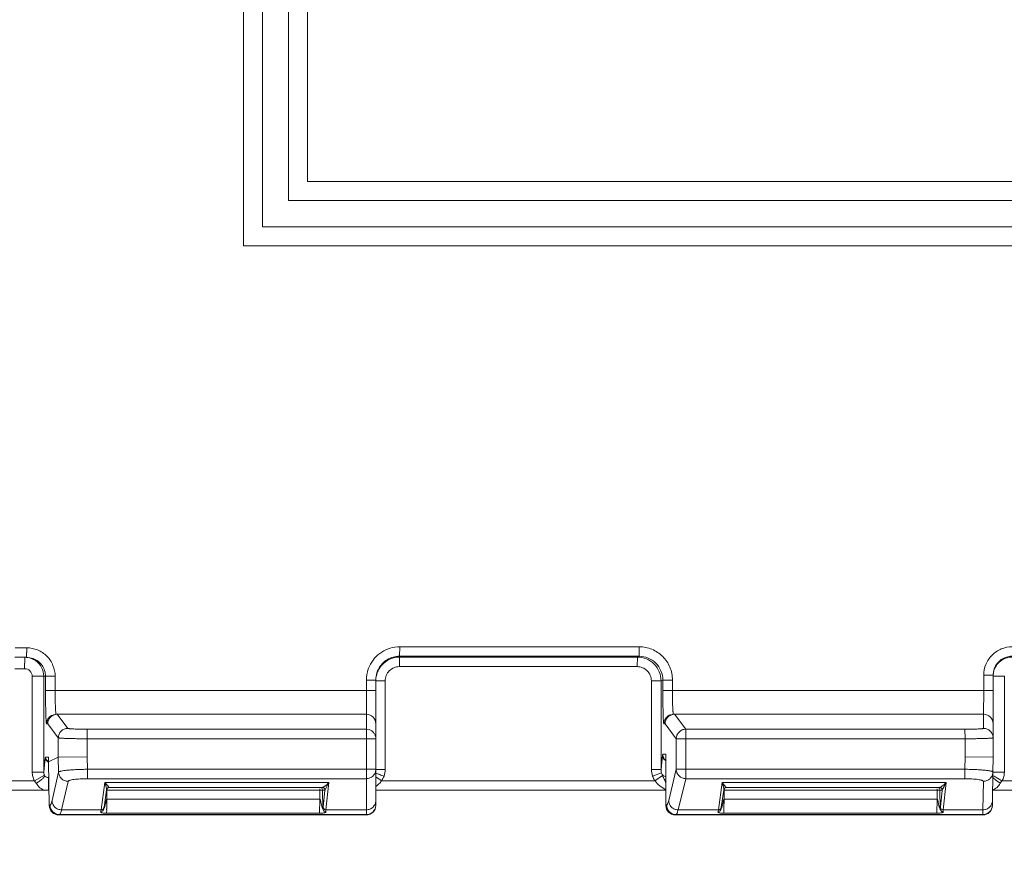
# Model space of a CAD drawing. Units: inches. Extents: x 0 to 213, y 0 to 50.
# Drawn here: x 100 to 102, y 28 to 29 of the extents above; entities that cross this region are included whole.
import ezdxf

# ---------------------------------------------------------------- set-up
doc = ezdxf.new("R2010")
doc.units = ezdxf.units.IN
doc.header["$MEASUREMENT"] = 0
doc.layers.add('CONTINUOUS1', color=7, linetype='Continuous', lineweight=20)
doc.layers.add('DIM', color=2, linetype='Continuous', lineweight=20)
doc.styles.add('RomanS', font='romans.shx')
doc.dimstyles.new('SchneiderElectric Dual Below', dxfattribs={"dimscale": 0, "dimtxt": 0.1, "dimasz": 0.07, "dimexe": 0.0625, "dimexo": 0.0625, "dimgap": 0.04, "dimtad": 0, "dimtih": 1, "dimtoh": 1, "dimrnd": 0.001, "dimzin": 4, "dimdsep": 46, "dimtxsty": 'RomanS', "dimblk": 'SEArrow', "dimcen": 0.09, "dimclrd": 256, "dimclre": 256, "dimclrt": 256, "dimadec": 0, "dimazin": 1, "dimtfac": 1, "dimtofl": 0, "dimtmove": 0, "dimatfit": 3, "dimldrblk": 'SEArrow', "dimfxl": 1, "dimtolj": 1, "dimtzin": 0, "dimlwd": -1, "dimlwe": -1, "dimarcsym": 0})

# ---------------------------------------------------------------- blocks, each defined once
blk = doc.blocks.new('SEArrow')
at = {"linetype": 'ByBlock', "lineweight": -2}
blk.add_lwpolyline([(0, 0, 0, 0.5, 0), (-1, 0, 0.5, 0.5, 0)], format="xyseb", dxfattribs=at)
blk = doc.blocks.new('*D41')
at = {"layer": 'Defpoints', "color": 0, "transparency": 16777216}
for p in [(111.8166, 39.1287), (97.5586, 33.7583), (111.8166, 26.0991)]:
    blk.add_point(p, dxfattribs=at)
at = {"layer": 'DIM', "transparency": 16777216}
for p, q in [((97.5586, 34.0083), (97.5586, 39.3787)), ((111.8166, 26.3491), (111.8166, 39.3787)), ((97.8386, 39.1287), (103.7352, 39.1287)), ((111.5366, 39.1287), (105.64, 39.1287))]:
    blk.add_line(p, q, dxfattribs=at)
at = {"layer": 'DIM', "transparency": 16777216, "xscale": 0.28, "yscale": 0.28, "zscale": 0.28, "rotation": 180}
blk.add_blockref('SEArrow', (97.5586, 39.1287), dxfattribs=at)
at = {"layer": 'DIM', "transparency": 16777216, "xscale": 0.28, "yscale": 0.28, "zscale": 0.28}
blk.add_blockref('SEArrow', (111.8166, 39.1287), dxfattribs=at)
at = {"layer": 'DIM', "transparency": 16777216, "insert": (104.6876, 39.6953), "char_height": 0.4, "attachment_point": 2, "line_spacing_factor": 0.9, "style": 'RomanS'}
blk.add_mtext('\\A1;14.26\\P{\\H0.8x; [362]', dxfattribs=at)

msp = doc.modelspace()

# ---------------------------------------------------------------- linework, layer by layer
at = {"layer": 'CONTINUOUS1'}
for p, q in [((100.702, 30.037), (100.702, 28.8338)), ((100.722, 28.8538), (100.722, 30.017)), ((100.7497, 29.9893), (100.7497, 28.8815)), ((100.7697, 28.9015), (100.7697, 29.9693)), ((101.9644, 28.9015), (100.7697, 28.9015)), ((100.7496, 28.8815), (101.9844, 28.8815)), ((102.012, 28.8538), (100.722, 28.8538)), ((100.702, 28.8338), (102.032, 28.8338)), ((100.4739, 28.4104), (100.4617, 28.4104)), ((100.4737, 28.4004), (100.4738, 28.4054)), ((100.8666, 28.4115), (100.8665, 28.4015)), ((100.8666, 28.4115), (101.1188, 28.4115)), ((101.1188, 28.4115), (101.1186, 28.4015)), ((100.4737, 28.4004), (100.4615, 28.4004)), ((100.4719, 28.4004), (100.4718, 28.3988)), ((100.4718, 28.3988), (100.4718, 28.3944)), ((100.4807, 28.3991), (100.4737, 28.4004)), ((100.8665, 28.4006), (100.8663, 28.3906)), ((100.8665, 28.4015), (100.8665, 28.4006)), ((100.8665, 28.4015), (101.1186, 28.4015)), ((101.1168, 28.4006), (100.8665, 28.4006)), ((101.1168, 28.4006), (101.1166, 28.3906)), ((101.1186, 28.4015), (101.1168, 28.4006)), ((100.4717, 28.3884), (100.4613, 28.3884)), ((101.1166, 28.3906), (100.8663, 28.3906)), ((101.4926, 28.3885), (101.4914, 28.3815)), ((100.4797, 28.2796), (100.4797, 28.3804)), ((100.4797, 28.3804), (100.5039, 28.3804)), ((100.4919, 28.2796), (100.4919, 28.3804)), ((100.4937, 28.3654), (100.4937, 28.3804)), ((100.5039, 28.3654), (100.5039, 28.3804)), ((100.8316, 28.3654), (100.8316, 28.3765)), ((100.8316, 28.3765), (100.8415, 28.3765)), ((100.8415, 28.2444), (100.8415, 28.3765)), ((100.8415, 28.3756), (100.8513, 28.3756)), ((100.8513, 28.3756), (100.8513, 28.2821)), ((101.1316, 28.2821), (101.1316, 28.3756)), ((101.1418, 28.3756), (101.1316, 28.3756)), ((101.1436, 28.3765), (101.1418, 28.3756)), ((101.1418, 28.2821), (101.1418, 28.3756)), ((101.1436, 28.3765), (101.1436, 28.3654)), ((101.1538, 28.3765), (101.1436, 28.3765)), ((101.1538, 28.3765), (101.1538, 28.3654)), ((101.4815, 28.3815), (101.4815, 28.3654)), ((101.4914, 28.3815), (101.4815, 28.3815)), ((101.4914, 28.2952), (101.4914, 28.3815)), ((101.4914, 28.3806), (101.5032, 28.3806)), ((101.5032, 28.3806), (101.5032, 28.2796)), ((100.4937, 28.3654), (100.8415, 28.3654)), ((100.8315, 28.3404), (100.8316, 28.3654)), ((101.4914, 28.3654), (101.1436, 28.3654)), ((101.4815, 28.3654), (101.4814, 28.3404)), ((100.5001, 28.3392), (100.5049, 28.3404)), ((100.8315, 28.3404), (100.5049, 28.3404)), ((100.5172, 28.3256), (100.5061, 28.3404)), ((100.8315, 28.3404), (100.8315, 28.3247)), ((101.1548, 28.3404), (101.1503, 28.3393)), ((101.1548, 28.3404), (101.4814, 28.3404)), ((101.1678, 28.3247), (101.156, 28.3404)), ((101.4814, 28.3404), (101.4814, 28.3256)), ((100.4961, 28.3304), (100.4949, 28.3304)), ((100.5072, 28.3156), (100.4961, 28.3304)), ((100.8315, 28.3247), (100.5375, 28.3247)), ((100.5377, 28.3147), (100.5375, 28.3247)), ((100.8343, 28.3243), (100.8315, 28.3247)), ((100.8315, 28.3247), (100.8316, 28.3195)), ((101.1448, 28.3304), (101.146, 28.3304)), ((101.1578, 28.3147), (101.146, 28.3304)), ((101.4617, 28.3247), (101.1678, 28.3247)), ((101.1679, 28.3147), (101.1678, 28.3247)), ((101.4619, 28.3147), (101.4617, 28.3247)), ((100.5072, 28.3156), (100.5072, 28.2952)), ((100.5377, 28.3147), (100.5377, 28.2955)), ((100.5377, 28.3147), (100.8415, 28.3147)), ((100.8316, 28.2825), (100.8316, 28.3147)), ((101.1578, 28.3147), (101.1578, 28.2825)), ((101.1578, 28.3147), (101.4619, 28.3147)), ((101.1679, 28.3147), (101.1679, 28.2825)), ((101.4619, 28.2955), (101.4619, 28.3147)), ((100.4935, 28.2946), (100.4919, 28.2796)), ((100.4935, 28.2946), (100.4936, 28.2953)), ((100.4936, 28.2953), (100.4937, 28.2954)), ((100.4968, 28.2954), (100.4937, 28.2954)), ((100.4943, 28.2929), (100.4937, 28.2946)), ((100.4968, 28.2954), (100.4968, 28.2902)), ((100.4968, 28.2902), (100.5072, 28.2952)), ((100.4977, 28.2443), (100.4968, 28.2902)), ((100.5377, 28.2955), (100.5072, 28.2952)), ((100.5072, 28.2952), (100.5075, 28.2795)), ((100.5377, 28.2955), (100.5379, 28.2825)), ((101.1434, 28.2975), (101.1418, 28.2821)), ((101.1436, 28.2984), (101.1434, 28.2975)), ((101.1467, 28.2984), (101.1436, 28.2984)), ((101.1467, 28.2984), (101.1468, 28.2444)), ((101.4617, 28.2825), (101.4619, 28.2955)), ((101.4619, 28.2955), (101.4914, 28.2953)), ((101.4911, 28.2795), (101.4914, 28.2952)), ((100.4919, 28.2796), (100.4797, 28.2796)), ((100.5075, 28.2795), (100.5006, 28.2495)), ((100.5378, 28.2726), (100.5379, 28.2825)), ((100.8415, 28.2825), (100.5379, 28.2825)), ((100.8316, 28.2825), (100.8315, 28.2726)), ((100.8415, 28.2821), (100.8513, 28.2821)), ((101.1418, 28.2821), (101.1316, 28.2821)), ((101.1578, 28.2825), (101.1498, 28.2497)), ((101.4617, 28.2825), (101.1578, 28.2825)), ((101.1678, 28.2726), (101.1679, 28.2825)), ((101.4615, 28.2726), (101.4617, 28.2825)), ((101.4906, 28.2495), (101.4911, 28.2795)), ((101.4914, 28.2796), (101.4911, 28.2775)), ((101.4914, 28.2796), (101.5032, 28.2796)), ((100.4509, 28.2704), (100.4821, 28.2704)), ((100.4926, 28.2762), (100.4821, 28.2704)), ((100.484, 28.2677), (100.4821, 28.2704)), ((100.4931, 28.2753), (100.4926, 28.2762)), ((100.4967, 28.2604), (100.4968, 28.2738)), ((100.4971, 28.2761), (100.4968, 28.2738)), ((100.5175, 28.2698), (100.5106, 28.2398)), ((100.8315, 28.2726), (100.5378, 28.2726)), ((100.8315, 28.2398), (100.8315, 28.2726)), ((100.8412, 28.2786), (100.8425, 28.2781)), ((100.8475, 28.2704), (101.1354, 28.2704)), ((101.1422, 28.2787), (101.1328, 28.2753)), ((101.1433, 28.2759), (101.1353, 28.2704)), ((101.1433, 28.2759), (101.1422, 28.2787)), ((101.1678, 28.2726), (101.1598, 28.2398)), ((101.4615, 28.2726), (101.1678, 28.2726)), ((101.4807, 28.2398), (101.4811, 28.2698)), ((101.4909, 28.2761), (101.4925, 28.2752)), ((101.4961, 28.2731), (101.5007, 28.2704)), ((101.5007, 28.2704), (101.4989, 28.2677)), ((101.5007, 28.2704), (101.5317, 28.2704)), ((100.4974, 28.2604), (99.4591, 28.2604)), ((100.5563, 28.2684), (100.5524, 28.2398)), ((100.5578, 28.2605), (100.5553, 28.2427)), ((100.5563, 28.2684), (100.792, 28.2684)), ((100.5563, 28.2684), (100.5573, 28.2649)), ((100.5563, 28.2684), (100.5588, 28.2653)), ((100.5573, 28.2649), (100.5578, 28.2626)), ((100.5578, 28.2626), (100.5579, 28.2609)), ((100.5579, 28.2608), (100.559, 28.2627)), ((100.5579, 28.2609), (100.5583, 28.2619)), ((100.5579, 28.2609), (100.5579, 28.2608)), ((100.5582, 28.251), (100.5583, 28.2605)), ((100.5583, 28.2605), (100.7824, 28.2605)), ((100.5584, 28.2617), (100.5584, 28.263)), ((100.5588, 28.2653), (100.5602, 28.2638)), ((100.559, 28.2627), (100.5609, 28.2634)), ((100.5595, 28.2631), (100.5609, 28.2634)), ((100.5602, 28.2638), (100.5609, 28.2634)), ((100.5609, 28.2634), (100.785, 28.2634)), ((100.7824, 28.2605), (100.7826, 28.251)), ((100.7824, 28.2605), (100.7851, 28.2605)), ((100.7851, 28.2605), (100.7855, 28.2605)), ((100.7855, 28.2605), (100.7858, 28.2408)), ((100.7879, 28.2605), (100.7855, 28.2605)), ((100.786, 28.2427), (100.7879, 28.2605)), ((100.7879, 28.2605), (100.788, 28.2609)), ((100.788, 28.2609), (100.7899, 28.2644)), ((100.789, 28.2398), (100.792, 28.2684)), ((100.7901, 28.2649), (100.792, 28.2684)), ((101.1468, 28.2604), (100.8415, 28.2604)), ((101.2062, 28.2684), (101.2023, 28.2398)), ((101.2077, 28.2605), (101.2052, 28.2427)), ((101.2062, 28.2684), (101.4419, 28.2684)), ((101.2062, 28.2684), (101.2072, 28.2649)), ((101.2062, 28.2684), (101.2087, 28.2653)), ((101.2072, 28.2649), (101.2077, 28.2626)), ((101.2077, 28.2626), (101.2078, 28.2609)), ((101.2078, 28.2608), (101.2089, 28.2627)), ((101.2078, 28.2609), (101.2082, 28.2619)), ((101.2078, 28.2609), (101.2078, 28.2608)), ((101.2081, 28.251), (101.2082, 28.2605)), ((101.2082, 28.2605), (101.4323, 28.2605)), ((101.2083, 28.2617), (101.2083, 28.263)), ((101.2087, 28.2653), (101.2101, 28.2638)), ((101.2089, 28.2627), (101.2108, 28.2634)), ((101.2094, 28.2631), (101.2108, 28.2634)), ((101.2101, 28.2638), (101.2108, 28.2634)), ((101.2108, 28.2634), (101.4349, 28.2634)), ((101.4323, 28.2605), (101.4325, 28.251)), ((101.4323, 28.2605), (101.435, 28.2605)), ((101.435, 28.2605), (101.4354, 28.2605)), ((101.4354, 28.2605), (101.4357, 28.2408)), ((101.4354, 28.2605), (101.4378, 28.2605)), ((101.4359, 28.2427), (101.4378, 28.2605)), ((101.4378, 28.2605), (101.4379, 28.2609)), ((101.4379, 28.2609), (101.4398, 28.2644)), ((101.4389, 28.2398), (101.4419, 28.2684)), ((101.44, 28.2649), (101.4419, 28.2684)), ((102.5286, 28.2604), (101.4908, 28.2604)), ((100.5582, 28.251), (100.5581, 28.241)), ((100.7826, 28.251), (100.5582, 28.251)), ((100.7826, 28.251), (100.7823, 28.2363)), ((101.2081, 28.251), (101.208, 28.241)), ((101.4325, 28.251), (101.2081, 28.251)), ((101.4325, 28.251), (101.4322, 28.2363)), ((101.4906, 28.2447), (101.4906, 28.2495)), ((100.4985, 28.2447), (100.4977, 28.2443)), ((100.5524, 28.2398), (100.5106, 28.2398)), ((100.5524, 28.2398), (100.5521, 28.2379)), ((100.5535, 28.2384), (100.5521, 28.2379)), ((100.5551, 28.2409), (100.555, 28.2404)), ((100.5553, 28.2427), (100.5551, 28.2408)), ((100.5554, 28.2414), (100.5551, 28.2408)), ((100.5581, 28.2399), (100.5579, 28.2363)), ((100.7858, 28.2408), (100.786, 28.2427)), ((100.7888, 28.2379), (100.789, 28.2398)), ((100.8315, 28.2398), (100.789, 28.2398)), ((100.8315, 28.2348), (100.8315, 28.2398)), ((101.1477, 28.2448), (101.1468, 28.2444)), ((101.2023, 28.2398), (101.1598, 28.2398)), ((101.2023, 28.2398), (101.202, 28.2379)), ((101.2034, 28.2384), (101.202, 28.2379)), ((101.205, 28.2409), (101.2049, 28.2404)), ((101.2052, 28.2427), (101.205, 28.2408)), ((101.2053, 28.2414), (101.205, 28.2408)), ((101.208, 28.2399), (101.2078, 28.2363)), ((101.4357, 28.2408), (101.4359, 28.2427)), ((101.4387, 28.2379), (101.4389, 28.2398)), ((101.4807, 28.2398), (101.4389, 28.2398)), ((101.4806, 28.2348), (101.4807, 28.2398)), ((101.4906, 28.2443), (101.4906, 28.2447)), ((100.5085, 28.2348), (100.5078, 28.2345)), ((100.8315, 28.2345), (100.5078, 28.2345)), ((100.8315, 28.2348), (100.5085, 28.2348)), ((100.555, 28.2364), (100.5579, 28.2363)), ((100.7823, 28.2363), (100.5579, 28.2363)), ((100.8315, 28.2345), (100.8315, 28.2348)), ((101.1577, 28.2348), (101.1569, 28.2345)), ((101.4806, 28.2345), (101.1569, 28.2345)), ((101.4806, 28.2348), (101.1577, 28.2348)), ((101.2049, 28.2364), (101.2078, 28.2363)), ((101.4322, 28.2363), (101.2078, 28.2363)), ((101.4806, 28.2345), (101.4806, 28.2348))]:
    msp.add_line(p, q, dxfattribs=at)
for centre, radius, start, end in [((99.9798, 28.4102), 0.4941, 359.4421, 0.022), ((101.0646, 28.3886), 0.5929, 179.4421, 180.022), ((100.4719, 28.3804), 0.02, 65.7293, 85.1435), ((100.4719, 28.3804), 0.02, 55.4875, 65.7136), ((100.4719, 28.3804), 0.02, 359.9966, 55.47), ((100.8665, 28.3756), 0.025, 90.0055, 149.1313), ((101.1186, 28.3765), 0.025, 359.9778, 90.0135), ((101.5114, 28.3806), 0.02, 90.0086, 149.1272), ((100.4717, 28.3804), 0.008, 0, 90), ((100.8666, 28.3765), 0.035, 155.6453, 175.6462), ((100.8665, 28.3765), 0.0251, 162.5362, 179.9787), ((100.8665, 28.3756), 0.025, 160.4808, 169.1348), ((100.8665, 28.3765), 0.025, 152.5216, 162.5022), ((100.8665, 28.3756), 0.0251, 149.1454, 160.4636), ((101.5114, 28.3806), 0.02, 156.9285, 179.9979), ((101.5114, 28.3806), 0.02, 149.132, 156.9169), ((100.8665, 28.3765), 0.0349, 175.6117, 179.9854), ((100.8665, 28.3756), 0.0251, 169.1502, 176.5512), ((100.8665, 28.3756), 0.025, 176.5515, 177.9108), ((100.8315, 28.3304), 0.01, 0, 89.9844), ((101.4814, 28.3304), 0.01, 0, 89.9844), ((100.3331, 28.3149), 0.4985, 359.98, 0.5392), ((100.4986, 28.2954), 0.00494, 180.0543, 189.4079), ((100.4986, 28.2954), 0.00497, 236.1861, 247.5995), ((100.4985, 28.2951), 0.0052, 241.39, 250.3462), ((101.1514, 28.2984), 0.0078, 180.0222, 185.8554), ((101.3457, 28.9832), 0.8696, 234.5624, 235.0524), ((101.0471, 28.8312), 0.5897, 249.7005, 250.0429), ((101.3491, 29.6597), 1.4716, 250.0009, 250.1802), ((102.0209, 29.1866), 1.0535, 239.8942, 240.1213), ((100.5609, 28.2604), 0.003, 129.0616, 172.0621), ((100.72, 28.2604), 0.1617, 179.5538, 179.984), ((100.5609, 28.2604), 0.003, 117.0289, 129.0616), ((100.928, 28.2605), 0.1456, 179.4192, 180.007), ((100.785, 28.2604), 0.003, 8.8183, 89.9987), ((100.778, 28.2794), 0.0177, 305.2234, 307.1894), ((100.6583, 28.339), 0.1513, 330.4432, 330.6571), ((101.2108, 28.2604), 0.003, 129.0616, 172.0621), ((101.3699, 28.2604), 0.1617, 179.5538, 179.984), ((101.2108, 28.2604), 0.003, 117.0289, 129.0616), ((101.5779, 28.2605), 0.1456, 179.4192, 180.007), ((101.4349, 28.2604), 0.003, 8.8183, 89.9987), ((101.4279, 28.2794), 0.0177, 305.2234, 307.1894), ((101.3082, 28.339), 0.1513, 330.4432, 330.6571), ((100.2687, 28.2457), 0.2894, 358.8417, 359.0561), ((100.9186, 28.2457), 0.2894, 358.8417, 359.0561)]:
    msp.add_arc(centre, radius, start, end, dxfattribs=at)
for centre, major_axis, ratio, start_param, end_param in [((100.5077, 28.2444), (-0.00852, 0.00526), 0.996934, 0.571692, 2.125035), ((100.8315, 28.2444), (0.00994, -0.00109), 0.998594, -1.461541, 0.108951), ((101.1568, 28.2444), (-0.00852, 0.00526), 0.996934, 0.554544, 2.125035), ((101.4806, 28.2444), (0.00994, -0.00109), 0.998594, -1.461541, 0.091802)]:
    msp.add_ellipse(centre, major_axis=major_axis, ratio=ratio, start_param=start_param, end_param=end_param, dxfattribs=at)
for points, knots in [([(100.5039, 28.3804), (100.5039, 28.3843), (100.5023, 28.3922), (100.4956, 28.4022), (100.4856, 28.4088), (100.4778, 28.4104), (100.4739, 28.4104)], [0, 0, 0, 0, 0.250155, 0.500113, 0.749928, 1, 1, 1, 1]), ([(100.8348, 28.3909), (100.8361, 28.394), (100.8398, 28.3997), (100.8474, 28.4063), (100.8566, 28.4105), (100.8633, 28.4115), (100.8666, 28.4115)], [0, 0, 0, 0, 0.250056, 0.50002, 0.749918, 1, 1, 1, 1]), ([(101.1188, 28.4115), (101.1211, 28.4115), (101.1256, 28.411), (101.1323, 28.409), (101.1383, 28.4058), (101.1437, 28.4014), (101.1481, 28.3961), (101.1513, 28.39), (101.1533, 28.3834), (101.1538, 28.3788), (101.1538, 28.3765)], [0, 0, 0, 0, 0.124985, 0.25011, 0.375112, 0.500101, 0.625055, 0.749966, 0.875009, 1, 1, 1, 1]), ([(101.5115, 28.4115), (101.5076, 28.4115), (101.4997, 28.4099), (101.4898, 28.4032), (101.4831, 28.3933), (101.4815, 28.3854), (101.4815, 28.3815)], [0, 0, 0, 0, 0.25012, 0.500064, 0.749893, 1, 1, 1, 1]), ([(100.4937, 28.3804), (100.4937, 28.3824), (100.4931, 28.3865), (100.4904, 28.392), (100.4862, 28.3964), (100.4826, 28.3984), (100.4807, 28.3991)], [0, 0, 0, 0, 0.250118, 0.500228, 0.750154, 1, 1, 1, 1]), ([(100.8443, 28.388), (100.8453, 28.39), (100.848, 28.3938), (100.8533, 28.3981), (100.8596, 28.4009), (100.8642, 28.4015), (100.8665, 28.4015)], [0, 0, 0, 0, 0.250065, 0.500024, 0.749936, 1, 1, 1, 1]), ([(101.1418, 28.3756), (101.1418, 28.3788), (101.1405, 28.3854), (101.1349, 28.3937), (101.1266, 28.3993), (101.12, 28.4006), (101.1168, 28.4006)], [0, 0, 0, 0, 0.249955, 0.499933, 0.749934, 1, 1, 1, 1]), ([(101.5114, 28.4015), (101.5093, 28.4015), (101.5053, 28.4009), (101.4998, 28.3982), (101.4953, 28.394), (101.4933, 28.3904), (101.4926, 28.3885)], [0, 0, 0, 0, 0.250077, 0.500174, 0.750117, 1, 1, 1, 1]), ([(100.8663, 28.3906), (100.8643, 28.3906), (100.8604, 28.3898), (100.8554, 28.3865), (100.8521, 28.3815), (100.8513, 28.3775), (100.8513, 28.3756)], [0, 0, 0, 0, 0.249911, 0.499863, 0.749879, 1, 1, 1, 1]), ([(101.1316, 28.3756), (101.1316, 28.3775), (101.1308, 28.3815), (101.1275, 28.3865), (101.1225, 28.3898), (101.1186, 28.3906), (101.1166, 28.3906)], [0, 0, 0, 0, 0.249946, 0.499913, 0.749914, 1, 1, 1, 1]), ([(100.4949, 28.3304), (100.4949, 28.3304), (100.4948, 28.3305), (100.4947, 28.3307), (100.4946, 28.3312), (100.4945, 28.332), (100.4944, 28.3332), (100.4943, 28.3346), (100.4942, 28.3364), (100.4941, 28.3384), (100.494, 28.3407), (100.494, 28.3433), (100.4939, 28.3471), (100.4938, 28.3522), (100.4937, 28.3587), (100.4937, 28.3631), (100.4937, 28.3654)], [0, 0, 0, 0, 0.002092, 0.006091, 0.020853, 0.044842, 0.077976, 0.119945, 0.170334, 0.228711, 0.294511, 0.367065, 0.445701, 0.618209, 0.80556, 1, 1, 1, 1]), ([(100.5043, 28.3452), (100.5041, 28.3481), (100.5039, 28.3549), (100.5039, 28.3616), (100.5039, 28.3654)], [0, 0, 0, 0, 0.438819, 1, 1, 1, 1]), ([(101.1436, 28.3654), (101.1436, 28.3631), (101.1436, 28.3587), (101.1437, 28.3522), (101.1438, 28.3471), (101.1439, 28.3433), (101.1439, 28.3407), (101.144, 28.3384), (101.1441, 28.3364), (101.1442, 28.3346), (101.1443, 28.3332), (101.1444, 28.332), (101.1445, 28.3312), (101.1446, 28.3307), (101.1447, 28.3305), (101.1448, 28.3304), (101.1448, 28.3304)], [0, 0, 0, 0, 0.194472, 0.381815, 0.554207, 0.632802, 0.705346, 0.771148, 0.829529, 0.879948, 0.921954, 0.955107, 0.979116, 0.9939, 0.997906, 1, 1, 1, 1]), ([(101.1538, 28.3654), (101.1538, 28.3638), (101.1538, 28.3606), (101.1538, 28.356), (101.1539, 28.3517), (101.154, 28.3484), (101.1541, 28.3461), (101.1542, 28.3447), (101.1543, 28.3434), (101.1544, 28.3424), (101.1545, 28.3416), (101.1546, 28.341), (101.1547, 28.3406), (101.1547, 28.3404), (101.1548, 28.3404), (101.1548, 28.3404)], [0, 0, 0, 0, 0.194299, 0.381477, 0.55372, 0.704738, 0.770494, 0.828843, 0.879246, 0.921257, 0.954446, 0.978532, 0.99347, 0.997626, 1, 1, 1, 1]), ([(100.5049, 28.3404), (100.5049, 28.3404), (100.5048, 28.3405), (100.5047, 28.3407), (100.5046, 28.3411), (100.5046, 28.3417), (100.5045, 28.3423), (100.5044, 28.3435), (100.5043, 28.3445), (100.5043, 28.3452)], [0, 0, 0, 0, 0.023273, 0.073808, 0.154443, 0.2654, 0.406398, 0.576551, 1, 1, 1, 1]), ([(100.4949, 28.3304), (100.4949, 28.3322), (100.4959, 28.3357), (100.4985, 28.3383), (100.5001, 28.3392)], [0, 0, 0, 0, 0.500071, 1, 1, 1, 1]), ([(100.5061, 28.3404), (100.5048, 28.3404), (100.5022, 28.3399), (100.4989, 28.3377), (100.4966, 28.3343), (100.4961, 28.3317), (100.4961, 28.3304)], [0, 0, 0, 0, 0.25, 0.49999, 0.750015, 1, 1, 1, 1]), ([(101.1503, 28.3393), (101.1487, 28.3385), (101.1458, 28.3359), (101.1448, 28.3322), (101.1448, 28.3304)], [0, 0, 0, 0, 0.499934, 1, 1, 1, 1]), ([(101.156, 28.3404), (101.1547, 28.3404), (101.1521, 28.3399), (101.1488, 28.3377), (101.1465, 28.3343), (101.146, 28.3317), (101.146, 28.3304)], [0, 0, 0, 0, 0.25, 0.49999, 0.750015, 1, 1, 1, 1]), ([(100.5072, 28.3156), (100.5072, 28.3169), (100.5077, 28.3195), (100.5099, 28.3228), (100.5133, 28.3251), (100.5159, 28.3256), (100.5172, 28.3256)], [0, 0, 0, 0, 0.249635, 0.499922, 0.750255, 1, 1, 1, 1]), ([(100.5375, 28.3247), (100.5362, 28.3247), (100.5337, 28.3247), (100.53, 28.3247), (100.5266, 28.3248), (100.5236, 28.3249), (100.5214, 28.325), (100.5199, 28.3251), (100.519, 28.3252), (100.5183, 28.3253), (100.5178, 28.3254), (100.5174, 28.3255), (100.5172, 28.3255), (100.5172, 28.3256)], [0, 0, 0, 0, 0.189735, 0.37292, 0.542658, 0.692617, 0.817227, 0.868553, 0.911914, 0.946929, 0.973314, 0.990925, 1, 1, 1, 1]), ([(100.8415, 28.3147), (100.8415, 28.3157), (100.8411, 28.3179), (100.8396, 28.3208), (100.8373, 28.323), (100.8353, 28.324), (100.8343, 28.3243)], [0, 0, 0, 0, 0.249758, 0.499899, 0.74977, 1, 1, 1, 1]), ([(101.1678, 28.3247), (101.1665, 28.3247), (101.1638, 28.3241), (101.1605, 28.3219), (101.1583, 28.3186), (101.1578, 28.316), (101.1578, 28.3147)], [0, 0, 0, 0, 0.25, 0.500078, 0.75011, 1, 1, 1, 1]), ([(101.4814, 28.3256), (101.4814, 28.3255), (101.4812, 28.3255), (101.481, 28.3254), (101.4805, 28.3253), (101.4798, 28.3252), (101.479, 28.3251), (101.4776, 28.325), (101.4755, 28.3249), (101.4725, 28.3248), (101.4692, 28.3247), (101.4655, 28.3247), (101.463, 28.3247), (101.4617, 28.3247)], [0, 0, 0, 0, 0.006626, 0.021607, 0.045675, 0.07875, 0.120586, 0.170806, 0.294504, 0.445273, 0.617495, 0.804737, 1, 1, 1, 1]), ([(101.4914, 28.3156), (101.4914, 28.3169), (101.4908, 28.3195), (101.4886, 28.3228), (101.4853, 28.3251), (101.4827, 28.3256), (101.4814, 28.3256)], [0, 0, 0, 0, 0.24962, 0.499822, 0.75013, 1, 1, 1, 1]), ([(100.5377, 28.3147), (100.5358, 28.3147), (100.532, 28.3147), (100.5264, 28.3147), (100.5213, 28.3148), (100.5174, 28.3149), (100.5146, 28.315), (100.5128, 28.3151), (100.5112, 28.3152), (100.5099, 28.3152), (100.5088, 28.3153), (100.5081, 28.3154), (100.5077, 28.3155), (100.5074, 28.3155), (100.5073, 28.3155), (100.5072, 28.3156), (100.5072, 28.3156)], [0, 0, 0, 0, 0.189981, 0.373408, 0.543371, 0.693519, 0.759377, 0.818253, 0.869601, 0.912947, 0.947897, 0.974142, 0.983934, 0.991489, 0.996817, 1, 1, 1, 1]), ([(101.4914, 28.3156), (101.4914, 28.3156), (101.4913, 28.3155), (101.4912, 28.3155), (101.491, 28.3155), (101.4907, 28.3154), (101.49, 28.3153), (101.489, 28.3152), (101.4878, 28.3152), (101.4863, 28.3151), (101.4846, 28.315), (101.4827, 28.3149), (101.4806, 28.3149), (101.4774, 28.3148), (101.4731, 28.3147), (101.4676, 28.3147), (101.4638, 28.3147), (101.4619, 28.3147)], [0, 0, 0, 0, 0.001947, 0.005853, 0.012018, 0.020495, 0.044395, 0.077395, 0.119216, 0.169468, 0.227689, 0.293328, 0.365772, 0.444341, 0.616854, 0.804411, 1, 1, 1, 1]), ([(100.4935, 28.2946), (100.4935, 28.2938), (100.494, 28.2921), (100.4953, 28.2909), (100.496, 28.2905)], [0, 0, 0, 0, 0.493588, 1, 1, 1, 1]), ([(101.1445, 28.2937), (101.1443, 28.294), (101.1437, 28.2952), (101.1434, 28.2965), (101.1434, 28.2975)], [0, 0, 0, 0, 0.253836, 1, 1, 1, 1]), ([(101.1466, 28.2921), (101.1458, 28.2928), (101.1444, 28.2945), (101.1437, 28.2966), (101.1436, 28.2976)], [0, 0, 0, 0, 0.499517, 1, 1, 1, 1]), ([(101.1466, 28.2915), (101.1464, 28.2916), (101.1456, 28.2922), (101.1449, 28.293), (101.1445, 28.2937)], [0, 0, 0, 0, 0.252466, 1, 1, 1, 1]), ([(100.4821, 28.2704), (100.4813, 28.2718), (100.4801, 28.2748), (100.4797, 28.278), (100.4797, 28.2796)], [0, 0, 0, 0, 0.499917, 1, 1, 1, 1]), ([(100.4926, 28.2762), (100.4925, 28.2765), (100.4921, 28.2776), (100.4919, 28.2787), (100.4919, 28.2796)], [0, 0, 0, 0, 0.253135, 1, 1, 1, 1]), ([(100.5379, 28.2825), (100.536, 28.2825), (100.5322, 28.2824), (100.5266, 28.2822), (100.5215, 28.2819), (100.517, 28.2816), (100.5132, 28.2811), (100.5107, 28.2807), (100.5091, 28.2803), (100.5083, 28.2801), (100.5077, 28.2798), (100.5075, 28.2796), (100.5075, 28.2795)], [0, 0, 0, 0, 0.188216, 0.370305, 0.53886, 0.687852, 0.811915, 0.90662, 0.942014, 0.969139, 0.988158, 1, 1, 1, 1]), ([(100.5175, 28.2698), (100.5162, 28.2698), (100.5136, 28.2703), (100.5103, 28.2724), (100.5081, 28.2757), (100.5075, 28.2782), (100.5075, 28.2795)], [0, 0, 0, 0, 0.250677, 0.501538, 0.751496, 1, 1, 1, 1]), ([(100.8315, 28.2726), (100.8328, 28.2726), (100.8354, 28.2731), (100.8387, 28.2753), (100.8409, 28.2786), (100.8415, 28.2812), (100.8415, 28.2825)], [0, 0, 0, 0, 0.251184, 0.501721, 0.751221, 1, 1, 1, 1]), ([(101.1578, 28.2825), (101.1578, 28.2812), (101.1583, 28.2786), (101.1606, 28.2753), (101.1639, 28.2731), (101.1665, 28.2726), (101.1678, 28.2726)], [0, 0, 0, 0, 0.248737, 0.498452, 0.749073, 1, 1, 1, 1]), ([(101.4911, 28.2795), (101.4911, 28.2796), (101.491, 28.2798), (101.4908, 28.2799), (101.4904, 28.2801), (101.4898, 28.2804), (101.4888, 28.2806), (101.4876, 28.2809), (101.4861, 28.2811), (101.4844, 28.2813), (101.4817, 28.2816), (101.4779, 28.2819), (101.4728, 28.2822), (101.4674, 28.2824), (101.4636, 28.2825), (101.4617, 28.2825)], [0, 0, 0, 0, 0.010356, 0.017792, 0.027154, 0.052095, 0.085552, 0.127445, 0.177491, 0.235296, 0.300362, 0.449894, 0.620663, 0.806343, 1, 1, 1, 1]), ([(101.4811, 28.2698), (101.4824, 28.2698), (101.485, 28.2703), (101.4883, 28.2724), (101.4905, 28.2757), (101.4911, 28.2782), (101.4911, 28.2795)], [0, 0, 0, 0, 0.250915, 0.501643, 0.751407, 1, 1, 1, 1]), ([(101.5032, 28.2796), (101.5032, 28.278), (101.5028, 28.2748), (101.5015, 28.2718), (101.5008, 28.2704)], [0, 0, 0, 0, 0.500012, 1, 1, 1, 1]), ([(100.4931, 28.2753), (100.493, 28.2751), (100.4927, 28.2746), (100.492, 28.274), (100.4911, 28.2731), (100.4895, 28.2718), (100.4871, 28.2699), (100.4851, 28.2685), (100.484, 28.2677)], [0, 0, 0, 0, 0.055142, 0.13546, 0.239493, 0.364794, 0.664721, 1, 1, 1, 1]), ([(100.4968, 28.2738), (100.4962, 28.2738), (100.4948, 28.2739), (100.4936, 28.2747), (100.4931, 28.2753)], [0, 0, 0, 0, 0.499581, 1, 1, 1, 1]), ([(100.5378, 28.2726), (100.5352, 28.2726), (100.5315, 28.2725), (100.5268, 28.2721), (100.5238, 28.2718), (100.5213, 28.2714), (100.5196, 28.271), (100.5185, 28.2706), (100.518, 28.2703), (100.5176, 28.2701), (100.5175, 28.2699), (100.5175, 28.2698)], [0, 0, 0, 0, 0.366949, 0.53395, 0.681616, 0.804827, 0.899553, 0.935506, 0.96376, 0.984779, 1, 1, 1, 1]), ([(100.8475, 28.2704), (100.8467, 28.2692), (100.8449, 28.2671), (100.8427, 28.2652), (100.8415, 28.2644)], [0, 0, 0, 0, 0.499951, 1, 1, 1, 1]), ([(101.1468, 28.261), (101.1446, 28.2622), (101.1403, 28.2648), (101.1368, 28.2684), (101.1354, 28.2704)], [0, 0, 0, 0, 0.500483, 1, 1, 1, 1]), ([(101.1467, 28.2744), (101.1457, 28.2748), (101.1439, 28.2759), (101.1426, 28.2777), (101.1422, 28.2787)], [0, 0, 0, 0, 0.505159, 1, 1, 1, 1]), ([(101.1468, 28.2679), (101.1463, 28.2693), (101.1453, 28.272), (101.1439, 28.2746), (101.1433, 28.2759)], [0, 0, 0, 0, 0.507722, 1, 1, 1, 1]), ([(101.4811, 28.2698), (101.4811, 28.27), (101.4808, 28.2703), (101.4803, 28.2706), (101.4796, 28.2709), (101.4788, 28.2711), (101.4774, 28.2714), (101.4753, 28.2718), (101.4723, 28.2721), (101.4677, 28.2725), (101.464, 28.2726), (101.4615, 28.2726)], [0, 0, 0, 0, 0.032652, 0.058979, 0.093139, 0.135274, 0.185227, 0.307214, 0.455323, 0.624392, 1, 1, 1, 1]), ([(101.4989, 28.2677), (101.4972, 28.2689), (101.4949, 28.2706), (101.4923, 28.2728), (101.4912, 28.2738), (101.4908, 28.2743)], [0, 0, 0, 0, 0.582106, 0.82027, 1, 1, 1, 1]), ([(100.4931, 28.2602), (100.4911, 28.2608), (100.4875, 28.2628), (100.485, 28.266), (100.484, 28.2677)], [0, 0, 0, 0, 0.499732, 1, 1, 1, 1]), ([(100.7855, 28.2605), (100.7855, 28.261), (100.7852, 28.262), (100.7844, 28.2628), (100.784, 28.263)], [0, 0, 0, 0, 0.500017, 1, 1, 1, 1]), ([(100.7849, 28.2634), (100.7853, 28.2634), (100.786, 28.2632), (100.787, 28.2626), (100.7877, 28.2616), (100.7879, 28.2608), (100.7879, 28.2605)], [0, 0, 0, 0, 0.249732, 0.499975, 0.750233, 1, 1, 1, 1]), ([(100.785, 28.2634), (100.7852, 28.2634), (100.7856, 28.2635), (100.7863, 28.2638), (100.7872, 28.2643), (100.7878, 28.2647), (100.7882, 28.2649)], [0, 0, 0, 0, 0.145288, 0.367102, 0.6547, 1, 1, 1, 1]), ([(100.7887, 28.2653), (100.7889, 28.2655), (100.7901, 28.2664), (100.7912, 28.2675), (100.792, 28.2684)], [0, 0, 0, 0, 0.223932, 1, 1, 1, 1]), ([(101.4354, 28.2605), (101.4354, 28.261), (101.4351, 28.262), (101.4343, 28.2628), (101.4339, 28.263)], [0, 0, 0, 0, 0.500017, 1, 1, 1, 1]), ([(101.4348, 28.2634), (101.4352, 28.2634), (101.4359, 28.2632), (101.4369, 28.2626), (101.4376, 28.2616), (101.4378, 28.2608), (101.4378, 28.2605)], [0, 0, 0, 0, 0.249732, 0.499975, 0.750233, 1, 1, 1, 1]), ([(101.4349, 28.2634), (101.4351, 28.2634), (101.4355, 28.2635), (101.4362, 28.2638), (101.4371, 28.2643), (101.4377, 28.2647), (101.4381, 28.2649)], [0, 0, 0, 0, 0.145288, 0.367102, 0.6547, 1, 1, 1, 1]), ([(101.4386, 28.2653), (101.4388, 28.2655), (101.44, 28.2664), (101.4411, 28.2675), (101.4419, 28.2684)], [0, 0, 0, 0, 0.223932, 1, 1, 1, 1]), ([(101.4989, 28.2677), (101.498, 28.2661), (101.4957, 28.2632), (101.4925, 28.2612), (101.4908, 28.2605)], [0, 0, 0, 0, 0.500169, 1, 1, 1, 1]), ([(100.5006, 28.2495), (100.5005, 28.2489), (100.5002, 28.2478), (100.4997, 28.2463), (100.4992, 28.2453), (100.4988, 28.2448), (100.4985, 28.2447)], [0, 0, 0, 0, 0.370634, 0.657511, 0.863968, 1, 1, 1, 1]), ([(100.5106, 28.2398), (100.5093, 28.2398), (100.5067, 28.2403), (100.5034, 28.2425), (100.5012, 28.2457), (100.5006, 28.2483), (100.5006, 28.2495)], [0, 0, 0, 0, 0.250677, 0.501538, 0.751496, 1, 1, 1, 1]), ([(100.5582, 28.251), (100.558, 28.2509), (100.5578, 28.2505), (100.5576, 28.2498), (100.5574, 28.2492), (100.5573, 28.2484), (100.5571, 28.2473), (100.5568, 28.2461), (100.5565, 28.2448), (100.5562, 28.2436), (100.5558, 28.2424), (100.5555, 28.2417), (100.5554, 28.2414)], [0, 0, 0, 0, 0.063338, 0.129254, 0.193323, 0.256495, 0.383515, 0.511459, 0.638619, 0.763416, 0.888387, 1, 1, 1, 1]), ([(100.7858, 28.2408), (100.7858, 28.2409), (100.7858, 28.2409), (100.7857, 28.241), (100.7856, 28.2412), (100.7854, 28.2415), (100.7852, 28.2419), (100.7849, 28.2426), (100.7847, 28.2433), (100.7844, 28.2442), (100.7841, 28.2453), (100.7838, 28.2468), (100.7836, 28.248), (100.7834, 28.2489), (100.7832, 28.2497), (100.783, 28.2504), (100.7828, 28.2508), (100.7826, 28.251)], [0, 0, 0, 0, 0.005335, 0.01757, 0.035618, 0.058492, 0.115345, 0.18115, 0.248654, 0.315576, 0.450702, 0.588064, 0.725092, 0.792903, 0.861218, 0.931793, 1, 1, 1, 1]), ([(100.8315, 28.2398), (100.8328, 28.2398), (100.8354, 28.2403), (100.8387, 28.2425), (100.8409, 28.2458), (100.8415, 28.2484), (100.8415, 28.2497)], [0, 0, 0, 0, 0.250912, 0.501654, 0.751421, 1, 1, 1, 1]), ([(101.1498, 28.2497), (101.1496, 28.2491), (101.1493, 28.2479), (101.1488, 28.2465), (101.1483, 28.2454), (101.1479, 28.245), (101.1477, 28.2448)], [0, 0, 0, 0, 0.370415, 0.657344, 0.863997, 1, 1, 1, 1]), ([(101.1598, 28.2398), (101.1585, 28.2398), (101.1559, 28.2403), (101.1526, 28.2425), (101.1503, 28.2458), (101.1498, 28.2484), (101.1498, 28.2497)], [0, 0, 0, 0, 0.250672, 0.50155, 0.751515, 1, 1, 1, 1]), ([(101.2081, 28.251), (101.2079, 28.2509), (101.2077, 28.2505), (101.2075, 28.2498), (101.2073, 28.2492), (101.2072, 28.2484), (101.207, 28.2473), (101.2067, 28.2461), (101.2064, 28.2448), (101.2061, 28.2436), (101.2057, 28.2424), (101.2054, 28.2417), (101.2053, 28.2414)], [0, 0, 0, 0, 0.063338, 0.129254, 0.193323, 0.256495, 0.383515, 0.511459, 0.638619, 0.763416, 0.888387, 1, 1, 1, 1]), ([(101.4357, 28.2408), (101.4357, 28.2409), (101.4357, 28.2409), (101.4356, 28.241), (101.4355, 28.2412), (101.4353, 28.2415), (101.4351, 28.2419), (101.4348, 28.2426), (101.4346, 28.2433), (101.4343, 28.2442), (101.434, 28.2453), (101.4337, 28.2468), (101.4335, 28.248), (101.4333, 28.2489), (101.4331, 28.2497), (101.4329, 28.2504), (101.4327, 28.2508), (101.4325, 28.251)], [0, 0, 0, 0, 0.005335, 0.01757, 0.035618, 0.058492, 0.115345, 0.18115, 0.248654, 0.315576, 0.450702, 0.588064, 0.725092, 0.792903, 0.861218, 0.931793, 1, 1, 1, 1]), ([(101.4807, 28.2398), (101.482, 28.2398), (101.4845, 28.2403), (101.4878, 28.2425), (101.4901, 28.2457), (101.4906, 28.2483), (101.4906, 28.2495)], [0, 0, 0, 0, 0.250915, 0.501643, 0.751407, 1, 1, 1, 1]), ([(100.5085, 28.2348), (100.5073, 28.2348), (100.5047, 28.2354), (100.5014, 28.2375), (100.4991, 28.2408), (100.4986, 28.2434), (100.4985, 28.2447)], [0, 0, 0, 0, 0.249676, 0.499924, 0.750217, 1, 1, 1, 1]), ([(100.5106, 28.2398), (100.5105, 28.2392), (100.5102, 28.238), (100.5097, 28.2365), (100.5092, 28.2355), (100.5088, 28.235), (100.5085, 28.2348)], [0, 0, 0, 0, 0.371033, 0.658087, 0.864447, 1, 1, 1, 1]), ([(100.5553, 28.2427), (100.5553, 28.2423), (100.5552, 28.2416), (100.5545, 28.2406), (100.5535, 28.24), (100.5527, 28.2398), (100.5524, 28.2398)], [0, 0, 0, 0, 0.248691, 0.498378, 0.749018, 1, 1, 1, 1]), ([(100.555, 28.2404), (100.5549, 28.24), (100.5546, 28.2391), (100.5539, 28.2386), (100.5535, 28.2384)], [0, 0, 0, 0, 0.500157, 1, 1, 1, 1]), ([(100.7888, 28.2379), (100.7884, 28.2379), (100.7876, 28.2381), (100.7867, 28.2387), (100.786, 28.2397), (100.7858, 28.2405), (100.7858, 28.2408)], [0, 0, 0, 0, 0.250473, 0.50122, 0.751183, 1, 1, 1, 1]), ([(100.786, 28.2427), (100.786, 28.2423), (100.7862, 28.2416), (100.7869, 28.2406), (100.7879, 28.24), (100.7887, 28.2398), (100.789, 28.2398)], [0, 0, 0, 0, 0.24853, 0.498383, 0.749186, 1, 1, 1, 1]), ([(100.8315, 28.2348), (100.8328, 28.2348), (100.8354, 28.2354), (100.8387, 28.2376), (100.8409, 28.2409), (100.8415, 28.2435), (100.8415, 28.2448)], [0, 0, 0, 0, 0.249762, 0.500025, 0.750273, 1, 1, 1, 1]), ([(101.1577, 28.2348), (101.1564, 28.2348), (101.1537, 28.2354), (101.1504, 28.2376), (101.1482, 28.2409), (101.1477, 28.2435), (101.1477, 28.2448)], [0, 0, 0, 0, 0.249672, 0.499925, 0.750223, 1, 1, 1, 1]), ([(101.1598, 28.2398), (101.1596, 28.2392), (101.1593, 28.238), (101.1588, 28.2365), (101.1583, 28.2355), (101.1579, 28.235), (101.1577, 28.2348)], [0, 0, 0, 0, 0.370817, 0.65792, 0.864472, 1, 1, 1, 1]), ([(101.2052, 28.2427), (101.2052, 28.2423), (101.2051, 28.2416), (101.2044, 28.2406), (101.2034, 28.24), (101.2026, 28.2398), (101.2023, 28.2398)], [0, 0, 0, 0, 0.248691, 0.498378, 0.749018, 1, 1, 1, 1]), ([(101.2049, 28.2404), (101.2048, 28.24), (101.2045, 28.2391), (101.2038, 28.2386), (101.2034, 28.2384)], [0, 0, 0, 0, 0.500157, 1, 1, 1, 1]), ([(101.4387, 28.2379), (101.4383, 28.2379), (101.4375, 28.2381), (101.4366, 28.2387), (101.4359, 28.2397), (101.4357, 28.2405), (101.4357, 28.2408)], [0, 0, 0, 0, 0.250473, 0.50122, 0.751183, 1, 1, 1, 1]), ([(101.4359, 28.2427), (101.4359, 28.2423), (101.4361, 28.2416), (101.4368, 28.2406), (101.4378, 28.24), (101.4386, 28.2398), (101.4389, 28.2398)], [0, 0, 0, 0, 0.24853, 0.498383, 0.749186, 1, 1, 1, 1]), ([(101.4806, 28.2348), (101.4819, 28.2348), (101.4845, 28.2354), (101.4878, 28.2375), (101.49, 28.2408), (101.4906, 28.2434), (101.4906, 28.2447)], [0, 0, 0, 0, 0.249767, 0.500025, 0.750268, 1, 1, 1, 1]), ([(100.5521, 28.2379), (100.5521, 28.2378), (100.5519, 28.2377), (100.5518, 28.2376), (100.5517, 28.2374), (100.5519, 28.2372), (100.5521, 28.237), (100.5526, 28.2369), (100.5531, 28.2367), (100.554, 28.2365), (100.5546, 28.2364), (100.555, 28.2364)], [0, 0, 0, 0, 0.067471, 0.104405, 0.132797, 0.189224, 0.271374, 0.383846, 0.524009, 0.715123, 1, 1, 1, 1]), ([(100.7823, 28.2363), (100.7831, 28.2363), (100.7845, 28.2363), (100.7861, 28.2365), (100.7873, 28.2367), (100.788, 28.2369), (100.7885, 28.2371), (100.7888, 28.2372), (100.7889, 28.2374), (100.789, 28.2375), (100.7889, 28.2377), (100.7888, 28.2377), (100.7888, 28.2378), (100.7888, 28.2379), (100.7888, 28.2379)], [0, 0, 0, 0, 0.320469, 0.543678, 0.686367, 0.788115, 0.86706, 0.896981, 0.920648, 0.939143, 0.957651, 0.979692, 0.989697, 1, 1, 1, 1]), ([(101.202, 28.2379), (101.202, 28.2378), (101.2018, 28.2377), (101.2017, 28.2376), (101.2016, 28.2374), (101.2018, 28.2372), (101.202, 28.237), (101.2025, 28.2369), (101.203, 28.2367), (101.2039, 28.2365), (101.2045, 28.2364), (101.2049, 28.2364)], [0, 0, 0, 0, 0.067471, 0.104405, 0.132797, 0.189224, 0.271374, 0.383846, 0.524009, 0.715123, 1, 1, 1, 1]), ([(101.4322, 28.2363), (101.433, 28.2363), (101.4344, 28.2363), (101.436, 28.2365), (101.4372, 28.2367), (101.4379, 28.2369), (101.4384, 28.2371), (101.4387, 28.2372), (101.4388, 28.2374), (101.4389, 28.2375), (101.4388, 28.2377), (101.4387, 28.2377), (101.4387, 28.2378), (101.4387, 28.2379), (101.4387, 28.2379)], [0, 0, 0, 0, 0.320469, 0.543678, 0.686367, 0.788115, 0.86706, 0.896981, 0.920648, 0.939143, 0.957651, 0.979692, 0.989697, 1, 1, 1, 1])]:
    msp.add_open_spline(points, degree=3, knots=knots, dxfattribs=at)
for points in [[(100.4959, 28.2913), (100.4953, 28.2917), (100.4947, 28.2922), (100.4943, 28.2929)], [(100.8513, 28.2821), (100.8513, 28.2798), (100.8509, 28.2775), (100.8501, 28.2753)], [(101.1328, 28.2753), (101.132, 28.2775), (101.1316, 28.2798), (101.1316, 28.2821)], [(101.1422, 28.2787), (101.1419, 28.2798), (101.1417, 28.2809), (101.1418, 28.2821)], [(100.8501, 28.2753), (100.8495, 28.2736), (100.8486, 28.2719), (100.8475, 28.2704)], [(101.1353, 28.2704), (101.1343, 28.2719), (101.1334, 28.2736), (101.1328, 28.2753)]]:
    msp.add_open_spline(points, degree=3, dxfattribs=at)

# ---------------------------------------------------------------- dimensions: what is measured, and where the dimension line sits
at = {"layer": 'DIM'}
dim = msp.add_linear_dim(base=(111.8166, 39.1287), p1=(97.5586, 33.7583), p2=(111.8166, 26.0991), dimstyle='SchneiderElectric Dual Below', override={"dimscale": 4, "dimpost": '\\P{\\H0.8x;'}, dxfattribs=at)
dim.commit()
dim.dimension.update_dxf_attribs({"geometry": '*D41', "text_midpoint": (104.6876, 39.1287), "dimtype": 160})

doc.saveas('drawing.dxf')
